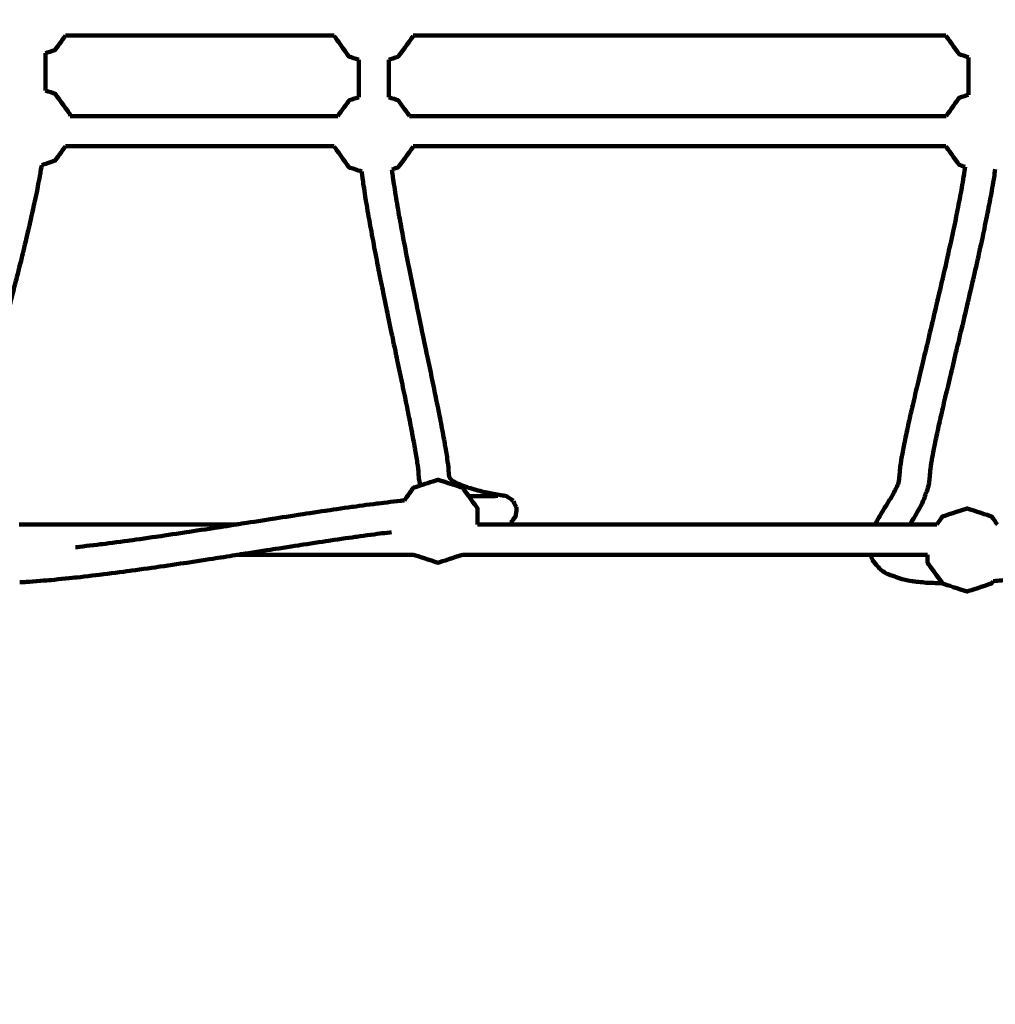
# Model space of a CAD drawing. Units: millimetres. Extents: x -6836 to 6836, y -3883 to 3887.
# Drawn here: x 988 to 1505, y -1421 to -899 of the extents above; entities that cross this region are included whole.
import ezdxf
from ezdxf.lldxf.tags import DXFTag

# ---------------------------------------------------------------- set-up
doc = ezdxf.new("R2010")
doc.units = ezdxf.units.MM
doc.header["$MEASUREMENT"] = 0
doc.layers.add('Make2D$Visible$Curves', color=7, linetype='Continuous')
tags = doc.linetypes.add('New Line1', pattern=[6, 3.9, -2.1]).pattern_tags.tags
tags[6:7] = [DXFTag(74, 4), DXFTag(75, 0), DXFTag(340, '0'), DXFTag(46, 1.0), DXFTag(50, 0.0), DXFTag(44, 0.0), DXFTag(45, 0.0)]
tags[4:5] = [DXFTag(74, 4), DXFTag(75, 0), DXFTag(340, '0'), DXFTag(46, 1.0), DXFTag(50, 0.0), DXFTag(44, 0.0), DXFTag(45, 0.0)]

msp = doc.modelspace()

# ---------------------------------------------------------------- linework, layer by layer
at = {"layer": 'Make2D$Visible$Curves', "color": 250, "linetype": 'New Line1', "lineweight": 100}
msp.add_open_spline([(-685.96, 2522.4767), (-685.96, 2522.4767), (142.7251, 2522.4767), (142.7251, 2522.4767), (142.7251, 2522.4767), (971.1522, 2522.4767), (1642.7251, 1850.9038), (1642.7251, 1022.4767), (1642.7251, 1022.4767), (1642.7251, 975.8211), (1640.4824, 929.6954), (1636.3142, 884.1267), (1636.3142, 884.1267), (1752.1745, 883.8578), (1870.5999, 883.6006), (1996.606, 883.3806), (1996.606, 883.3806), (2447.4833, 1325.138), (3064.8714, 1597.592), (3745.9592, 1597.592), (3745.9592, 1597.592), (4702.3511, 1597.592), (5533.3055, 1060.5326), (5953.6874, 271.5477), (5953.6874, 271.5477), (6491.4132, -155.1264), (6836.2741, -814.3417), (6836.2741, -1554.1033), (6836.2741, -1554.1033), (6836.2741, -2840.517), (5793.4245, -3883.3612), (4507.0042, -3883.3612), (4507.0042, -3883.3612), (3896.6965, -3883.3612), (3341.2172, -3648.6364), (2925.9063, -3264.5409), (2925.9063, -3264.5409), (2571.2395, -3141.3998), (2252.8756, -2940.625), (1991.115, -2682.5839), (1991.115, -2682.5839), (1559.9872, -2682.3809), (1213.1158, -2682.0624), (746.1466, -2681.906), (746.1466, -2681.906), (535.5571, -3164.6757), (78.3428, -3515.1708), (-466.3536, -3574.0216), (-466.3536, -3574.0216), (-1492.3342, -3684.87), (-3133.9329, -3727.7709), (-4183.1226, -3727.7709), (-4183.1226, -3727.7709), (-5011.5497, -3727.7709), (-5683.1226, -3056.198), (-5683.1226, -2227.7709), (-5683.1226, -2227.7709), (-5683.1226, -2227.7709), (-5683.1226, -1154.4988), (-5683.1226, -1154.4988), (-5683.1226, -1154.4988), (-6202.2882, -918.6248), (-6563.3149, -395.5765), (-6563.3149, 211.819), (-6563.3149, 211.819), (-6563.3149, 445.9271), (-6563.3149, 672.8678), (-6563.3149, 906.9759), (-6563.3149, 906.9759), (-6563.3149, 906.9759), (-6563.3149, 1267.4572), (-6563.3149, 1267.4572), (-6563.3149, 1267.4572), (-6735.0498, 1511.4091), (-6835.9555, 1808.8118), (-6835.9555, 2129.8214), (-6835.9555, 2129.8214), (-6835.9555, 2868.0525), (-6302.6584, 3481.7255), (-5600.3013, 3606.6032), (-5600.3013, 3606.6032), (-5079.0528, 3699.2803), (-3673.2805, 3887.3553), (-3169.9565, 3887.3553), (-3169.9565, 3887.3553), (-2832.7535, 3887.3553), (-2517.1595, 3887.3553), (-2179.9565, 3887.3553), (-2179.9565, 3887.3553), (-1397.0724, 3887.3553), (-754.2703, 3287.5926), (-685.96, 2522.4767)], degree=3, knots=[0, 0, 0, 0, 0.04166667, 0.04166667, 0.04166667, 0.04166667, 0.08333333, 0.08333333, 0.08333333, 0.08333333, 0.125, 0.125, 0.125, 0.125, 0.16666667, 0.16666667, 0.16666667, 0.16666667, 0.20833333, 0.20833333, 0.20833333, 0.20833333, 0.25, 0.25, 0.25, 0.25, 0.29166667, 0.29166667, 0.29166667, 0.29166667, 0.33333333, 0.33333333, 0.33333333, 0.33333333, 0.375, 0.375, 0.375, 0.375, 0.41666667, 0.41666667, 0.41666667, 0.41666667, 0.45833333, 0.45833333, 0.45833333, 0.45833333, 0.5, 0.5, 0.5, 0.5, 0.54166667, 0.54166667, 0.54166667, 0.54166667, 0.58333333, 0.58333333, 0.58333333, 0.58333333, 0.625, 0.625, 0.625, 0.625, 0.66666667, 0.66666667, 0.66666667, 0.66666667, 0.70833333, 0.70833333, 0.70833333, 0.70833333, 0.75, 0.75, 0.75, 0.75, 0.79166667, 0.79166667, 0.79166667, 0.79166667, 0.83333333, 0.83333333, 0.83333333, 0.83333333, 0.875, 0.875, 0.875, 0.875, 0.91666667, 0.91666667, 0.91666667, 0.91666667, 1, 1, 1, 1], dxfattribs=at)
at = {"layer": 'Make2D$Visible$Curves', "color": 250, "lineweight": 100}
for points, knots in [([(1012.3796, -907.9192), (1010.521, -910.4774), (1007.733, -914.3147), (1006.8037, -915.5938), (1006.8037, -915.5938), (1005.1586, -916.1283), (1002.6909, -916.9301), (1001.8684, -917.1974)], [0, 0, 0, 0, 0.33333333, 0.33333333, 0.33333333, 0.33333333, 1, 1, 1, 1]), ([(1154.6907, -907.9196), (1147.9078, -907.9196), (1137.7335, -907.9196), (1134.342, -907.9196), (1134.342, -907.9196), (1122.1879, -907.9196), (1103.9567, -907.9196), (1097.8796, -907.9196), (1097.8796, -907.9196), (1085.7528, -907.9195), (1067.5627, -907.9195), (1061.4993, -907.9195), (1061.4993, -907.9195), (1049.4026, -907.9195), (1031.2576, -907.9195), (1025.2093, -907.9195), (1025.2093, -907.9195), (1020.9328, -907.9195), (1014.518, -907.9195), (1012.3797, -907.9195)], [0, 0, 0, 0, 0.16666667, 0.16666667, 0.16666667, 0.16666667, 0.33333333, 0.33333333, 0.33333333, 0.33333333, 0.5, 0.5, 0.5, 0.5, 0.66666667, 0.66666667, 0.66666667, 0.66666667, 1, 1, 1, 1]), ([(1167.6552, -920.7507), (1165.9976, -920.2121), (1163.5111, -919.4042), (1162.6823, -919.1349), (1162.6823, -919.1349), (1160.0183, -915.4682), (1156.0223, -909.9682), (1154.6903, -908.1349), (1154.6903, -908.1349), (1154.6903, -908.0631), (1154.6903, -907.9555), (1154.6903, -907.9196)], [0, 0, 0, 0, 0.25, 0.25, 0.25, 0.25, 0.5, 0.5, 0.5, 0.5, 1, 1, 1, 1]), ([(1196.5369, -907.9196), (1196.5369, -907.9914), (1196.5369, -908.0991), (1196.5369, -908.1349), (1196.5369, -908.1349), (1193.8728, -911.8016), (1189.8768, -917.3016), (1188.5448, -919.1349), (1188.5448, -919.1349), (1186.8873, -919.6734), (1184.4011, -920.4813), (1183.5723, -920.7506)], [0, 0, 0, 0, 0.25, 0.25, 0.25, 0.25, 0.5, 0.5, 0.5, 0.5, 1, 1, 1, 1]), ([(1478.5391, -907.9197), (1473.0346, -907.9197), (1464.778, -907.9197), (1462.0258, -907.9197), (1462.0258, -907.9197), (1449.868, -907.9197), (1431.6314, -907.9197), (1425.5525, -907.9197), (1425.5525, -907.9197), (1413.4017, -907.9197), (1395.1756, -907.9197), (1389.1002, -907.9197), (1389.1002, -907.9197), (1376.9596, -907.9197), (1358.7488, -907.9197), (1352.6785, -907.9197), (1352.6785, -907.9197), (1340.5511, -907.9197), (1322.36, -907.9196), (1316.2963, -907.9196), (1316.2963, -907.9196), (1304.1852, -907.9196), (1286.0186, -907.9196), (1279.963, -907.9196), (1279.963, -907.9196), (1267.8713, -907.9196), (1249.7337, -907.9196), (1243.6879, -907.9196), (1243.6879, -907.9196), (1231.6187, -907.9196), (1213.5148, -907.9196), (1207.4802, -907.9196), (1207.4802, -907.9196), (1203.8325, -907.9196), (1198.3608, -907.9196), (1196.537, -907.9196)], [0, 0, 0, 0, 0.1, 0.1, 0.1, 0.1, 0.2, 0.2, 0.2, 0.2, 0.3, 0.3, 0.3, 0.3, 0.4, 0.4, 0.4, 0.4, 0.5, 0.5, 0.5, 0.5, 0.6, 0.6, 0.6, 0.6, 0.7, 0.7, 0.7, 0.7, 0.8, 0.8, 0.8, 0.8, 1, 1, 1, 1]), ([(1490.6759, -919.4352), (1489.0305, -918.9006), (1486.5624, -918.0987), (1485.7397, -917.8314), (1485.7397, -917.8314), (1483.3393, -914.5275), (1479.7388, -909.5717), (1478.5386, -907.9197)], [0, 0, 0, 0, 0.33333333, 0.33333333, 0.33333333, 0.33333333, 1, 1, 1, 1]), ([(1001.8681, -917.1975), (1001.8681, -918.8868), (1001.8681, -921.4209), (1001.8681, -922.2656), (1001.8681, -922.2656), (1001.8681, -925.4491), (1001.8681, -930.2244), (1001.8681, -931.8161), (1001.8681, -931.8161), (1001.8681, -933.552), (1001.8681, -936.1558), (1001.8681, -937.0238)], [0, 0, 0, 0, 0.25, 0.25, 0.25, 0.25, 0.5, 0.5, 0.5, 0.5, 1, 1, 1, 1]), ([(1167.6548, -940.553), (1167.6548, -939.9536), (1167.6548, -939.0546), (1167.6548, -938.7549), (1167.6548, -938.7549), (1167.6548, -936.6886), (1167.6548, -933.5891), (1167.6548, -932.5559), (1167.6548, -932.5559), (1167.6548, -931.4877), (1167.6548, -929.8854), (1167.6548, -929.3513), (1167.6548, -929.3513), (1167.6548, -928.2601), (1167.6548, -926.6234), (1167.6548, -926.0778), (1167.6548, -926.0778), (1167.6548, -924.9641), (1167.6548, -923.2934), (1167.6548, -922.7365), (1167.6548, -922.7365), (1167.6548, -922.0745), (1167.6548, -921.0816), (1167.6548, -920.7506)], [0, 0, 0, 0, 0.14285714, 0.14285714, 0.14285714, 0.14285714, 0.28571429, 0.28571429, 0.28571429, 0.28571429, 0.42857143, 0.42857143, 0.42857143, 0.42857143, 0.57142857, 0.57142857, 0.57142857, 0.57142857, 0.71428571, 0.71428571, 0.71428571, 0.71428571, 1, 1, 1, 1]), ([(1183.5724, -940.5529), (1183.5724, -939.609), (1183.5724, -938.1931), (1183.5724, -937.7212), (1183.5724, -937.7212), (1183.5723, -936.7152), (1183.5723, -935.2062), (1183.5723, -934.7032), (1183.5723, -934.7032), (1183.5723, -933.676), (1183.5724, -932.1352), (1183.5724, -931.6216), (1183.5724, -931.6216), (1183.5723, -930.5739), (1183.5723, -929.0023), (1183.5723, -928.4784), (1183.5723, -928.4784), (1183.5723, -927.4107), (1183.5724, -925.8093), (1183.5724, -925.2755), (1183.5724, -925.2755), (1183.5723, -924.1886), (1183.5723, -922.5583), (1183.5723, -922.0148), (1183.5723, -922.0148), (1183.5723, -921.5934), (1183.5723, -920.9612), (1183.5723, -920.7505)], [0, 0, 0, 0, 0.125, 0.125, 0.125, 0.125, 0.25, 0.25, 0.25, 0.25, 0.375, 0.375, 0.375, 0.375, 0.5, 0.5, 0.5, 0.5, 0.625, 0.625, 0.625, 0.625, 0.75, 0.75, 0.75, 0.75, 1, 1, 1, 1]), ([(1490.6759, -919.4352), (1490.6759, -921.0348), (1490.6759, -923.4343), (1490.6759, -924.2341), (1490.6759, -924.2341), (1490.6759, -926.3639), (1490.6759, -929.5586), (1490.6759, -930.6235), (1490.6759, -930.6235), (1490.6759, -933.5026), (1490.6759, -937.8212), (1490.6759, -939.2608)], [0, 0, 0, 0, 0.25, 0.25, 0.25, 0.25, 0.5, 0.5, 0.5, 0.5, 1, 1, 1, 1]), ([(1001.8685, -937.0239), (1003.5136, -937.5584), (1005.9812, -938.3602), (1006.8038, -938.6275), (1006.8038, -938.6275), (1009.4678, -942.2942), (1013.4637, -947.7942), (1014.7957, -949.6275), (1014.7957, -949.6275), (1014.7957, -949.935), (1014.7957, -950.3962), (1014.7957, -950.5499)], [0, 0, 0, 0, 0.25, 0.25, 0.25, 0.25, 0.5, 0.5, 0.5, 0.5, 1, 1, 1, 1]), ([(1156.5928, -950.55), (1158.6226, -947.7562), (1161.6673, -943.5655), (1162.6823, -942.1686), (1162.6823, -942.1686), (1164.3399, -941.63), (1166.8263, -940.8222), (1167.6552, -940.5529)], [0, 0, 0, 0, 0.33333333, 0.33333333, 0.33333333, 0.33333333, 1, 1, 1, 1]), ([(1183.5725, -940.5531), (1185.2299, -941.0916), (1187.7161, -941.8994), (1188.5448, -942.1687), (1188.5448, -942.1687), (1190.5746, -944.9625), (1193.6194, -949.1532), (1194.6343, -950.55)], [0, 0, 0, 0, 0.33333333, 0.33333333, 0.33333333, 0.33333333, 1, 1, 1, 1]), ([(1478.7031, -950.5502), (1481.0487, -947.3218), (1484.567, -942.4793), (1485.7397, -940.8651), (1485.7397, -940.8651), (1487.3852, -940.3305), (1489.8534, -939.5285), (1490.6761, -939.2612)], [0, 0, 0, 0, 0.33333333, 0.33333333, 0.33333333, 0.33333333, 1, 1, 1, 1]), ([(1014.796, -950.5499), (1018.2671, -950.5499), (1023.4738, -950.5499), (1025.2094, -950.5499), (1025.2094, -950.5499), (1037.306, -950.5499), (1055.451, -950.55), (1061.4993, -950.55), (1061.4993, -950.55), (1073.6261, -950.55), (1091.8162, -950.55), (1097.8796, -950.55), (1097.8796, -950.55), (1110.0338, -950.55), (1128.2651, -950.55), (1134.3422, -950.55), (1134.3422, -950.55), (1141.7591, -950.55), (1152.8846, -950.55), (1156.593, -950.55)], [0, 0, 0, 0, 0.16666667, 0.16666667, 0.16666667, 0.16666667, 0.33333333, 0.33333333, 0.33333333, 0.33333333, 0.5, 0.5, 0.5, 0.5, 0.66666667, 0.66666667, 0.66666667, 0.66666667, 1, 1, 1, 1]), ([(1194.6344, -950.55), (1198.9164, -950.55), (1205.3394, -950.55), (1207.4803, -950.55), (1207.4803, -950.55), (1219.5496, -950.5501), (1237.6534, -950.5501), (1243.688, -950.5501), (1243.688, -950.5501), (1255.7797, -950.5501), (1273.9172, -950.5501), (1279.963, -950.5501), (1279.963, -950.5501), (1292.0741, -950.5501), (1310.2407, -950.5501), (1316.2963, -950.5501), (1316.2963, -950.5501), (1328.4237, -950.5501), (1346.6148, -950.5502), (1352.6785, -950.5502), (1352.6785, -950.5502), (1364.8191, -950.5502), (1383.0299, -950.5502), (1389.1002, -950.5502), (1389.1002, -950.5502), (1401.251, -950.5502), (1419.4771, -950.5502), (1425.5525, -950.5502), (1425.5525, -950.5502), (1437.7102, -950.5502), (1455.9469, -950.5502), (1462.0258, -950.5502), (1462.0258, -950.5502), (1467.5849, -950.5502), (1475.9236, -950.5502), (1478.7032, -950.5502)], [0, 0, 0, 0, 0.1, 0.1, 0.1, 0.1, 0.2, 0.2, 0.2, 0.2, 0.3, 0.3, 0.3, 0.3, 0.4, 0.4, 0.4, 0.4, 0.5, 0.5, 0.5, 0.5, 0.6, 0.6, 0.6, 0.6, 0.7, 0.7, 0.7, 0.7, 0.8, 0.8, 0.8, 0.8, 1, 1, 1, 1]), ([(1012.3795, -966.5498), (1010.5209, -969.108), (1007.733, -972.9452), (1006.8037, -974.2242), (1006.8037, -974.2242), (1004.4634, -974.9846), (1000.953, -976.1252), (999.7829, -976.5054)], [0, 0, 0, 0, 0.33333333, 0.33333333, 0.33333333, 0.33333333, 1, 1, 1, 1]), ([(1154.6905, -966.55), (1147.9077, -966.55), (1137.7336, -966.55), (1134.3422, -966.55), (1134.3422, -966.55), (1122.188, -966.55), (1103.9567, -966.55), (1097.8796, -966.55), (1097.8796, -966.55), (1085.7528, -966.55), (1067.5627, -966.55), (1061.4993, -966.55), (1061.4993, -966.55), (1049.4026, -966.55), (1031.2577, -966.5499), (1025.2094, -966.5499), (1025.2094, -966.5499), (1020.9328, -966.5499), (1014.5179, -966.5499), (1012.3796, -966.5499)], [0, 0, 0, 0, 0.16666667, 0.16666667, 0.16666667, 0.16666667, 0.33333333, 0.33333333, 0.33333333, 0.33333333, 0.5, 0.5, 0.5, 0.5, 0.66666667, 0.66666667, 0.66666667, 0.66666667, 1, 1, 1, 1]), ([(1169.2339, -979.8942), (1167.05, -979.1846), (1163.7742, -978.1202), (1162.6823, -977.7654), (1162.6823, -977.7654), (1160.0183, -974.0987), (1156.0223, -968.5987), (1154.6903, -966.7654), (1154.6903, -966.7654), (1154.6903, -966.6936), (1154.6903, -966.5859), (1154.6903, -966.55)], [0, 0, 0, 0, 0.25, 0.25, 0.25, 0.25, 0.5, 0.5, 0.5, 0.5, 1, 1, 1, 1]), ([(1196.5369, -966.55), (1196.5369, -966.6218), (1196.5369, -966.7295), (1196.5369, -966.7654), (1196.5369, -966.7654), (1193.8728, -970.432), (1189.8768, -975.932), (1188.5448, -977.7654), (1188.5448, -977.7654), (1187.4396, -978.1245), (1185.7818, -978.6631), (1185.2292, -978.8427)], [0, 0, 0, 0, 0.25, 0.25, 0.25, 0.25, 0.5, 0.5, 0.5, 0.5, 1, 1, 1, 1]), ([(1478.5389, -966.5502), (1473.0345, -966.5502), (1464.7779, -966.5502), (1462.0258, -966.5502), (1462.0258, -966.5502), (1449.868, -966.5502), (1431.6314, -966.5502), (1425.5525, -966.5502), (1425.5525, -966.5502), (1413.4017, -966.5502), (1395.1756, -966.5502), (1389.1002, -966.5502), (1389.1002, -966.5502), (1376.9596, -966.5502), (1358.7488, -966.5502), (1352.6785, -966.5502), (1352.6785, -966.5502), (1340.5511, -966.5502), (1322.36, -966.5501), (1316.2963, -966.5501), (1316.2963, -966.5501), (1304.1852, -966.5501), (1286.0186, -966.5501), (1279.963, -966.5501), (1279.963, -966.5501), (1267.8713, -966.5501), (1249.7338, -966.5501), (1243.688, -966.5501), (1243.688, -966.5501), (1231.6188, -966.5501), (1213.515, -966.5501), (1207.4803, -966.55), (1207.4803, -966.55), (1203.8327, -966.55), (1198.3612, -966.55), (1196.5373, -966.55)], [0, 0, 0, 0, 0.1, 0.1, 0.1, 0.1, 0.2, 0.2, 0.2, 0.2, 0.3, 0.3, 0.3, 0.3, 0.4, 0.4, 0.4, 0.4, 0.5, 0.5, 0.5, 0.5, 0.6, 0.6, 0.6, 0.6, 0.7, 0.7, 0.7, 0.7, 0.8, 0.8, 0.8, 0.8, 1, 1, 1, 1]), ([(1488.8459, -977.4711), (1487.8105, -977.1347), (1486.2574, -976.6301), (1485.7397, -976.4619), (1485.7397, -976.4619), (1483.3393, -973.158), (1479.7388, -968.2022), (1478.5386, -966.5502)], [0, 0, 0, 0, 0.33333333, 0.33333333, 0.33333333, 0.33333333, 1, 1, 1, 1]), ([(999.7829, -976.5054), (999.5505, -977.9416), (999.2019, -980.0958), (999.0858, -980.8139), (999.0858, -980.8139), (998.4354, -984.1999), (997.4599, -989.2789), (997.1348, -990.9719), (997.1348, -990.9719), (996.354, -994.623), (995.1829, -1000.0997), (994.7925, -1001.9252), (994.7925, -1001.9252), (993.905, -1005.7856), (992.5739, -1011.5761), (992.1301, -1013.5062), (992.1301, -1013.5062), (991.1598, -1017.5189), (989.7042, -1023.5378), (989.2191, -1025.5441), (989.2191, -1025.5441), (988.1895, -1029.6515), (986.6451, -1035.8125), (986.1302, -1037.8662), (986.1302, -1037.8662), (985.0653, -1042.0105), (983.468, -1048.2269), (982.9355, -1050.2991), (982.9355, -1050.2991), (981.8591, -1054.4226), (980.2445, -1060.608), (979.7063, -1062.6698), (979.7063, -1062.6698), (978.6422, -1066.7146), (977.046, -1072.7817), (976.5139, -1074.8041), (976.5139, -1074.8041), (975.4861, -1078.7116), (973.9443, -1084.5729), (973.4304, -1086.5266), (973.4304, -1086.5266), (972.4627, -1090.2385), (971.0112, -1095.8064), (970.5273, -1097.6624), (970.5273, -1097.6624), (969.6438, -1101.1203), (968.3186, -1106.3072), (967.8768, -1108.0361), (967.8768, -1108.0361), (967.1014, -1111.1812), (965.9382, -1115.8988), (965.5505, -1117.4713), (965.5505, -1117.4713), (964.9072, -1120.2441), (963.9423, -1124.4032), (963.6206, -1125.7896), (963.6206, -1125.7896), (963.1337, -1128.1291), (962.4033, -1131.6384), (962.1599, -1132.8082), (962.1599, -1132.8082), (961.8531, -1134.6514), (961.3929, -1137.4162), (961.2396, -1138.3378), (961.2396, -1138.3378), (961.1312, -1139.6599), (960.9686, -1141.643), (960.9144, -1142.3041), (960.9144, -1142.3041), (960.7792, -1143.3899), (960.5765, -1145.0185), (960.509, -1145.5614)], [0, 0, 0, 0, 0.05263158, 0.05263158, 0.05263158, 0.05263158, 0.10526316, 0.10526316, 0.10526316, 0.10526316, 0.15789474, 0.15789474, 0.15789474, 0.15789474, 0.21052632, 0.21052632, 0.21052632, 0.21052632, 0.26315789, 0.26315789, 0.26315789, 0.26315789, 0.31578947, 0.31578947, 0.31578947, 0.31578947, 0.36842105, 0.36842105, 0.36842105, 0.36842105, 0.42105263, 0.42105263, 0.42105263, 0.42105263, 0.47368421, 0.47368421, 0.47368421, 0.47368421, 0.52631579, 0.52631579, 0.52631579, 0.52631579, 0.57894737, 0.57894737, 0.57894737, 0.57894737, 0.63157895, 0.63157895, 0.63157895, 0.63157895, 0.68421053, 0.68421053, 0.68421053, 0.68421053, 0.73684211, 0.73684211, 0.73684211, 0.73684211, 0.78947368, 0.78947368, 0.78947368, 0.78947368, 0.84210526, 0.84210526, 0.84210526, 0.84210526, 0.89473684, 0.89473684, 0.89473684, 0.89473684, 1, 1, 1, 1]), ([(1200.2821, -1146.2429), (1200.2293, -1146.1199), (1200.1502, -1145.9355), (1200.1238, -1145.874), (1200.1238, -1145.874), (1199.9323, -1144.8491), (1199.6451, -1143.3117), (1199.5493, -1142.7992), (1199.5493, -1142.7992), (1199.4634, -1141.4646), (1199.3345, -1139.4628), (1199.2915, -1138.7955), (1199.2915, -1138.7955), (1199.0515, -1136.9695), (1198.6914, -1134.2304), (1198.5714, -1133.3174), (1198.5714, -1133.3174), (1198.1914, -1131.0144), (1197.6215, -1127.56), (1197.4315, -1126.4086), (1197.4315, -1126.4086), (1196.9301, -1123.6879), (1196.1781, -1119.6068), (1195.9274, -1118.2465), (1195.9274, -1118.2465), (1195.3232, -1115.1658), (1194.417, -1110.5448), (1194.1149, -1109.0045), (1194.1149, -1109.0045), (1193.4267, -1105.621), (1192.3945, -1100.5458), (1192.0504, -1098.854), (1192.0504, -1098.854), (1191.2968, -1095.2242), (1190.1665, -1089.7794), (1189.7897, -1087.9645), (1189.7897, -1087.9645), (1188.9893, -1084.1447), (1187.7887, -1078.415), (1187.3885, -1076.5051), (1187.3885, -1076.5051), (1186.5601, -1072.5516), (1185.3173, -1066.6213), (1184.9031, -1064.6445), (1184.9031, -1064.6445), (1184.065, -1060.6133), (1182.8079, -1054.5665), (1182.3889, -1052.5509), (1182.3889, -1052.5509), (1181.5598, -1048.498), (1180.3162, -1042.4186), (1179.9016, -1040.3921), (1179.9016, -1040.3921), (1179.1001, -1036.3734), (1177.8978, -1030.3453), (1177.4971, -1028.3359), (1177.4971, -1028.3359), (1176.7416, -1024.407), (1175.6084, -1018.5137), (1175.2307, -1016.5493), (1175.2307, -1016.5493), (1174.54, -1012.7657), (1173.5038, -1007.0904), (1173.1584, -1005.1987), (1173.1584, -1005.1987), (1172.5508, -1001.6155), (1171.6393, -996.2406), (1171.3354, -994.449), (1171.3354, -994.449), (1170.8293, -991.1201), (1170.0701, -986.1268), (1169.817, -984.4623), (1169.817, -984.4623), (1169.6225, -982.9396), (1169.3307, -980.6554), (1169.2335, -979.894)], [0, 0, 0, 0, 0.05, 0.05, 0.05, 0.05, 0.1, 0.1, 0.1, 0.1, 0.15, 0.15, 0.15, 0.15, 0.2, 0.2, 0.2, 0.2, 0.25, 0.25, 0.25, 0.25, 0.3, 0.3, 0.3, 0.3, 0.35, 0.35, 0.35, 0.35, 0.4, 0.4, 0.4, 0.4, 0.45, 0.45, 0.45, 0.45, 0.5, 0.5, 0.5, 0.5, 0.55, 0.55, 0.55, 0.55, 0.6, 0.6, 0.6, 0.6, 0.65, 0.65, 0.65, 0.65, 0.7, 0.7, 0.7, 0.7, 0.75, 0.75, 0.75, 0.75, 0.8, 0.8, 0.8, 0.8, 0.85, 0.85, 0.85, 0.85, 0.9, 0.9, 0.9, 0.9, 1, 1, 1, 1]), ([(1215.663, -1142.0253), (1215.5791, -1141.577), (1215.4534, -1140.9047), (1215.4115, -1140.6805), (1215.4115, -1140.6805), (1215.3271, -1139.3655), (1215.2004, -1137.393), (1215.1582, -1136.7355), (1215.1582, -1136.7355), (1214.9119, -1134.8622), (1214.5426, -1132.0523), (1214.4194, -1131.1157), (1214.4194, -1131.1157), (1214.0344, -1128.7818), (1213.4568, -1125.281), (1213.2643, -1124.114), (1213.2643, -1124.114), (1212.759, -1121.3725), (1212.0012, -1117.2602), (1211.7485, -1115.8894), (1211.7485, -1115.8894), (1211.1416, -1112.7946), (1210.2312, -1108.1523), (1209.9277, -1106.6049), (1209.9277, -1106.6049), (1209.2376, -1103.2117), (1208.2025, -1098.122), (1207.8574, -1096.4254), (1207.8574, -1096.4254), (1207.1026, -1092.7895), (1205.9703, -1087.3357), (1205.5929, -1085.5177), (1205.5929, -1085.5177), (1204.7919, -1081.695), (1203.5904, -1075.9609), (1203.1899, -1074.0496), (1203.1899, -1074.0496), (1202.3614, -1070.0957), (1201.1185, -1064.165), (1200.7042, -1062.1881), (1200.7042, -1062.1881), (1199.8667, -1058.1593), (1198.6104, -1052.1162), (1198.1917, -1050.1018), (1198.1917, -1050.1018), (1197.3636, -1046.0543), (1196.1216, -1039.9831), (1195.7076, -1037.9594), (1195.7076, -1037.9594), (1194.9078, -1033.9492), (1193.7081, -1027.9341), (1193.3082, -1025.929), (1193.3082, -1025.929), (1192.5553, -1022.0128), (1191.4258, -1016.1386), (1191.0493, -1014.1805), (1191.0493, -1014.1805), (1190.3618, -1010.4149), (1189.3306, -1004.7664), (1188.9868, -1002.8836), (1188.9868, -1002.8836), (1188.3834, -999.3257), (1187.4783, -993.9888), (1187.1766, -992.2098), (1187.1766, -992.2098), (1186.6761, -988.9178), (1185.9253, -983.9798), (1185.675, -982.3337), (1185.675, -982.3337), (1185.5264, -981.1701), (1185.3034, -979.4246), (1185.2291, -978.8427)], [0, 0, 0, 0, 0.05263158, 0.05263158, 0.05263158, 0.05263158, 0.10526316, 0.10526316, 0.10526316, 0.10526316, 0.15789474, 0.15789474, 0.15789474, 0.15789474, 0.21052632, 0.21052632, 0.21052632, 0.21052632, 0.26315789, 0.26315789, 0.26315789, 0.26315789, 0.31578947, 0.31578947, 0.31578947, 0.31578947, 0.36842105, 0.36842105, 0.36842105, 0.36842105, 0.42105263, 0.42105263, 0.42105263, 0.42105263, 0.47368421, 0.47368421, 0.47368421, 0.47368421, 0.52631579, 0.52631579, 0.52631579, 0.52631579, 0.57894737, 0.57894737, 0.57894737, 0.57894737, 0.63157895, 0.63157895, 0.63157895, 0.63157895, 0.68421053, 0.68421053, 0.68421053, 0.68421053, 0.73684211, 0.73684211, 0.73684211, 0.73684211, 0.78947368, 0.78947368, 0.78947368, 0.78947368, 0.84210526, 0.84210526, 0.84210526, 0.84210526, 0.89473684, 0.89473684, 0.89473684, 0.89473684, 1, 1, 1, 1]), ([(1488.8459, -977.4711), (1488.6512, -978.8031), (1488.3593, -980.8011), (1488.262, -981.4671), (1488.262, -981.4671), (1487.6868, -984.7772), (1486.8241, -989.7424), (1486.5365, -991.3975), (1486.5365, -991.3975), (1485.8429, -994.9786), (1484.8026, -1000.3502), (1484.4558, -1002.1407), (1484.4558, -1002.1407), (1483.6653, -1005.9338), (1482.4796, -1011.6233), (1482.0844, -1013.5198), (1482.0844, -1013.5198), (1481.2185, -1017.4667), (1479.9197, -1023.387), (1479.4868, -1025.3605), (1479.4868, -1025.3605), (1478.567, -1029.4037), (1477.1872, -1035.4686), (1476.7273, -1037.4902), (1476.7273, -1037.4902), (1475.7749, -1041.5725), (1474.3464, -1047.6959), (1473.8702, -1049.7371), (1473.8702, -1049.7371), (1472.9068, -1053.8014), (1471.4616, -1059.8979), (1470.9799, -1061.9301), (1470.9799, -1061.9301), (1470.0267, -1065.9195), (1468.5968, -1071.9036), (1468.1202, -1073.8983), (1468.1202, -1073.8983), (1467.1986, -1077.7561), (1465.8163, -1083.5427), (1465.3555, -1085.4716), (1465.3555, -1085.4716), (1464.4868, -1089.141), (1463.1838, -1094.6451), (1462.7495, -1096.4799), (1462.7495, -1096.4799), (1461.9551, -1099.9045), (1460.7635, -1105.0414), (1460.3663, -1106.7537), (1460.3663, -1106.7537), (1459.6676, -1109.8772), (1458.6194, -1114.5625), (1458.27, -1116.1243), (1458.27, -1116.1243), (1457.6882, -1118.8907), (1456.8153, -1123.0403), (1456.5244, -1124.4235), (1456.5244, -1124.4235), (1456.0809, -1126.7771), (1455.4155, -1130.3075), (1455.1937, -1131.4843), (1455.1937, -1131.4843), (1454.9102, -1133.37), (1454.4849, -1136.1986), (1454.3431, -1137.1415), (1454.3431, -1137.1415), (1454.2446, -1138.478), (1454.0968, -1140.4827), (1454.0475, -1141.151), (1454.0475, -1141.151), (1453.932, -1142.1997), (1453.7587, -1143.7728), (1453.7009, -1144.2971)], [0, 0, 0, 0, 0.05263158, 0.05263158, 0.05263158, 0.05263158, 0.10526316, 0.10526316, 0.10526316, 0.10526316, 0.15789474, 0.15789474, 0.15789474, 0.15789474, 0.21052632, 0.21052632, 0.21052632, 0.21052632, 0.26315789, 0.26315789, 0.26315789, 0.26315789, 0.31578947, 0.31578947, 0.31578947, 0.31578947, 0.36842105, 0.36842105, 0.36842105, 0.36842105, 0.42105263, 0.42105263, 0.42105263, 0.42105263, 0.47368421, 0.47368421, 0.47368421, 0.47368421, 0.52631579, 0.52631579, 0.52631579, 0.52631579, 0.57894737, 0.57894737, 0.57894737, 0.57894737, 0.63157895, 0.63157895, 0.63157895, 0.63157895, 0.68421053, 0.68421053, 0.68421053, 0.68421053, 0.73684211, 0.73684211, 0.73684211, 0.73684211, 0.78947368, 0.78947368, 0.78947368, 0.78947368, 0.84210526, 0.84210526, 0.84210526, 0.84210526, 0.89473684, 0.89473684, 0.89473684, 0.89473684, 1, 1, 1, 1]), ([(1504.7925, -978.6745), (1504.5869, -980.0817), (1504.2784, -982.1927), (1504.1755, -982.8963), (1504.1755, -982.8963), (1503.5931, -986.2483), (1502.7194, -991.2764), (1502.4282, -992.9524), (1502.4282, -992.9524), (1501.7291, -996.562), (1500.6805, -1001.9763), (1500.3309, -1003.7811), (1500.3309, -1003.7811), (1499.5364, -1007.5936), (1498.3446, -1013.3124), (1497.9474, -1015.2187), (1497.9474, -1015.2187), (1497.0787, -1019.1785), (1495.7756, -1025.1183), (1495.3412, -1027.0983), (1495.3412, -1027.0983), (1494.4196, -1031.1494), (1493.0372, -1037.226), (1492.5764, -1039.2516), (1492.5764, -1039.2516), (1491.6232, -1043.3375), (1490.1934, -1049.4664), (1489.7168, -1051.5094), (1489.7168, -1051.5094), (1488.7533, -1055.5736), (1487.3081, -1061.6699), (1486.8264, -1063.702), (1486.8264, -1063.702), (1485.8741, -1067.6877), (1484.4456, -1073.6662), (1483.9695, -1075.6591), (1483.9695, -1075.6591), (1483.0496, -1079.5094), (1481.6699, -1085.2849), (1481.21, -1087.2101), (1481.21, -1087.2101), (1480.344, -1090.868), (1479.0451, -1096.355), (1478.6122, -1098.184), (1478.6122, -1098.184), (1477.8216, -1101.5924), (1476.6357, -1106.7051), (1476.2404, -1108.4093), (1476.2404, -1108.4093), (1475.5465, -1111.5108), (1474.5056, -1116.1631), (1474.1587, -1117.7139), (1474.1587, -1117.7139), (1473.583, -1120.4509), (1472.7195, -1124.5565), (1472.4316, -1125.925), (1472.4316, -1125.925), (1471.9954, -1128.2395), (1471.3411, -1131.7112), (1471.123, -1132.8684), (1471.123, -1132.8684), (1470.8474, -1134.7019), (1470.4339, -1137.452), (1470.296, -1138.3688), (1470.296, -1138.3688), (1470.1987, -1139.6888), (1470.0527, -1141.6689), (1470.004, -1142.329), (1470.004, -1142.329), (1469.8851, -1143.4087), (1469.7068, -1145.0284), (1469.6473, -1145.5682)], [0, 0, 0, 0, 0.05263158, 0.05263158, 0.05263158, 0.05263158, 0.10526316, 0.10526316, 0.10526316, 0.10526316, 0.15789474, 0.15789474, 0.15789474, 0.15789474, 0.21052632, 0.21052632, 0.21052632, 0.21052632, 0.26315789, 0.26315789, 0.26315789, 0.26315789, 0.31578947, 0.31578947, 0.31578947, 0.31578947, 0.36842105, 0.36842105, 0.36842105, 0.36842105, 0.42105263, 0.42105263, 0.42105263, 0.42105263, 0.47368421, 0.47368421, 0.47368421, 0.47368421, 0.52631579, 0.52631579, 0.52631579, 0.52631579, 0.57894737, 0.57894737, 0.57894737, 0.57894737, 0.63157895, 0.63157895, 0.63157895, 0.63157895, 0.68421053, 0.68421053, 0.68421053, 0.68421053, 0.73684211, 0.73684211, 0.73684211, 0.73684211, 0.78947368, 0.78947368, 0.78947368, 0.78947368, 0.84210526, 0.84210526, 0.84210526, 0.84210526, 0.89473684, 0.89473684, 0.89473684, 0.89473684, 1, 1, 1, 1]), ([(1217.3792, -1143.8056), (1216.8627, -1143.3061), (1216.0879, -1142.5568), (1215.8296, -1142.307), (1215.8296, -1142.307), (1215.774, -1142.2131), (1215.6907, -1142.0722), (1215.663, -1142.0253)], [0, 0, 0, 0, 0.33333333, 0.33333333, 0.33333333, 0.33333333, 1, 1, 1, 1]), ([(1191.8371, -1154.1395), (1193.4705, -1151.8912), (1195.9207, -1148.5188), (1196.7374, -1147.3947), (1196.7374, -1147.3947), (1197.9191, -1147.0107), (1199.6917, -1146.4348), (1200.2825, -1146.2428)], [0, 0, 0, 0, 0.33333333, 0.33333333, 0.33333333, 0.33333333, 1, 1, 1, 1]), ([(1200.2825, -1146.2428), (1203.4113, -1145.2262), (1208.1043, -1143.7013), (1209.6687, -1143.193), (1209.6687, -1143.193), (1213.9791, -1144.5935), (1220.4448, -1146.6944), (1222.6, -1147.3947), (1222.6, -1147.3947), (1225.264, -1151.0613), (1229.2599, -1156.5613), (1230.5919, -1158.3947), (1230.5919, -1158.3947), (1230.5919, -1161.2365), (1230.5919, -1165.4991), (1230.5919, -1166.92)], [0, 0, 0, 0, 0.2, 0.2, 0.2, 0.2, 0.4, 0.4, 0.4, 0.4, 0.6, 0.6, 0.6, 0.6, 1, 1, 1, 1]), ([(1232.9207, -1149.434), (1231.6193, -1149.1029), (1229.6674, -1148.6062), (1229.0167, -1148.4407), (1229.0167, -1148.4407), (1227.7067, -1148.0387), (1225.7416, -1147.4358), (1225.0865, -1147.2349), (1225.0865, -1147.2349), (1223.8249, -1146.7552), (1221.9324, -1146.0357), (1221.3015, -1145.7959), (1221.3015, -1145.7959), (1220.1455, -1145.2321), (1218.4115, -1144.3865), (1217.8335, -1144.1046)], [0, 0, 0, 0, 0.2, 0.2, 0.2, 0.2, 0.4, 0.4, 0.4, 0.4, 0.6, 0.6, 0.6, 0.6, 1, 1, 1, 1]), ([(1452.6672, -1147.0615), (1452.0684, -1148.1921), (1451.1702, -1149.888), (1450.8708, -1150.4532), (1450.8708, -1150.4532), (1450.1967, -1151.5901), (1449.1854, -1153.2955), (1448.8483, -1153.8639), (1448.8483, -1153.8639), (1448.1427, -1154.9957), (1447.0845, -1156.6935), (1446.7317, -1157.2594), (1446.7317, -1157.2594), (1446.0389, -1158.3753), (1444.9997, -1160.0492), (1444.6533, -1160.6072), (1444.6533, -1160.6072), (1444.0171, -1161.6968), (1443.0628, -1163.3312), (1442.7448, -1163.876)], [0, 0, 0, 0, 0.16666667, 0.16666667, 0.16666667, 0.16666667, 0.33333333, 0.33333333, 0.33333333, 0.33333333, 0.5, 0.5, 0.5, 0.5, 0.66666667, 0.66666667, 0.66666667, 0.66666667, 1, 1, 1, 1]), ([(1469.6473, -1145.5682), (1469.3206, -1146.6812), (1468.8306, -1148.3505), (1468.6672, -1148.907), (1468.6672, -1148.907), (1468.4199, -1149.4806), (1468.0489, -1150.3411), (1467.9252, -1150.6279)], [0, 0, 0, 0, 0.33333333, 0.33333333, 0.33333333, 0.33333333, 1, 1, 1, 1]), ([(1238.5958, -1151.8813), (1237.2671, -1151.8975), (1235.274, -1151.9217), (1234.6096, -1151.9298), (1234.6096, -1151.9298), (1232.7174, -1151.9472), (1229.8792, -1151.9733), (1228.9331, -1151.9821), (1228.9331, -1151.9821), (1227.9405, -1151.9922), (1226.4516, -1152.0073), (1225.9552, -1152.0124)], [0, 0, 0, 0, 0.25, 0.25, 0.25, 0.25, 0.5, 0.5, 0.5, 0.5, 1, 1, 1, 1]), ([(1249.4233, -1154.3829), (1248.3041, -1153.5754), (1246.6253, -1152.3641), (1246.0657, -1151.9603), (1246.0657, -1151.9603), (1245.6626, -1151.8763), (1245.0579, -1151.7504), (1244.8563, -1151.7084), (1244.8563, -1151.7084), (1244.1595, -1151.5894), (1243.1144, -1151.411), (1242.766, -1151.3516), (1242.766, -1151.3516), (1241.8327, -1151.1903), (1240.4327, -1150.9485), (1239.9661, -1150.8679), (1239.9661, -1150.8679), (1238.8532, -1150.6573), (1237.1839, -1150.3413), (1236.6274, -1150.236), (1236.6274, -1150.236), (1235.3918, -1149.9686), (1233.5385, -1149.5676), (1232.9207, -1149.434), (1232.9207, -1149.434), (1232.9205, -1149.4339), (1232.9203, -1149.4339), (1232.9203, -1149.4339)], [0, 0, 0, 0, 0.125, 0.125, 0.125, 0.125, 0.25, 0.25, 0.25, 0.25, 0.375, 0.375, 0.375, 0.375, 0.5, 0.5, 0.5, 0.5, 0.625, 0.625, 0.625, 0.625, 0.75, 0.75, 0.75, 0.75, 1, 1, 1, 1]), ([(1241.4236, -1151.7766), (1241.2956, -1151.7894), (1241.1036, -1151.8085), (1241.0396, -1151.8149), (1241.0396, -1151.8149), (1240.225, -1151.8371), (1239.0031, -1151.8703), (1238.5958, -1151.8813)], [0, 0, 0, 0, 0.33333333, 0.33333333, 0.33333333, 0.33333333, 1, 1, 1, 1]), ([(1465.8427, -1156.1283), (1466.3312, -1154.9953), (1467.0641, -1153.2958), (1467.3083, -1152.7292), (1467.3083, -1152.7292), (1467.514, -1152.0288), (1467.8224, -1150.9781), (1467.9252, -1150.6279)], [0, 0, 0, 0, 0.33333333, 0.33333333, 0.33333333, 0.33333333, 1, 1, 1, 1]), ([(1191.8368, -1154.1399), (1191.1375, -1154.2103), (1190.0886, -1154.316), (1189.739, -1154.3512), (1189.739, -1154.3512), (1185.5697, -1154.8525), (1179.3158, -1155.6045), (1177.2312, -1155.8551), (1177.2312, -1155.8551), (1172.8087, -1156.4494), (1166.1749, -1157.3409), (1163.9636, -1157.6381), (1163.9636, -1157.6381), (1159.3289, -1158.3076), (1152.3769, -1159.3118), (1150.0596, -1159.6466), (1150.0596, -1159.6466), (1145.2542, -1160.3735), (1138.0462, -1161.4638), (1135.6436, -1161.8273), (1135.6436, -1161.8273), (1130.709, -1162.5937), (1123.3071, -1163.7433), (1120.8398, -1164.1265), (1120.8398, -1164.1265), (1115.8177, -1164.9147), (1108.2845, -1166.097), (1105.7734, -1166.4911), (1105.7734, -1166.4911), (1104.8589, -1166.6341), (1103.4871, -1166.8485), (1103.0299, -1166.92)], [0, 0, 0, 0, 0.11111111, 0.11111111, 0.11111111, 0.11111111, 0.22222222, 0.22222222, 0.22222222, 0.22222222, 0.33333333, 0.33333333, 0.33333333, 0.33333333, 0.44444444, 0.44444444, 0.44444444, 0.44444444, 0.55555556, 0.55555556, 0.55555556, 0.55555556, 0.66666667, 0.66666667, 0.66666667, 0.66666667, 0.77777778, 0.77777778, 0.77777778, 0.77777778, 1, 1, 1, 1]), ([(1249.5801, -1154.5526), (1250.1457, -1155.8119), (1250.9941, -1157.7008), (1251.2769, -1158.3304), (1251.2769, -1158.3304), (1251.137, -1159.7037), (1250.9272, -1161.7635), (1250.8573, -1162.4501), (1250.8573, -1162.4501), (1250.0494, -1163.5693), (1248.8376, -1165.2482), (1248.4337, -1165.8079), (1248.4337, -1165.8079), (1248.2049, -1165.8307), (1247.8618, -1165.865), (1247.7474, -1165.8764)], [0, 0, 0, 0, 0.2, 0.2, 0.2, 0.2, 0.4, 0.4, 0.4, 0.4, 0.6, 0.6, 0.6, 0.6, 1, 1, 1, 1]), ([(1465.8427, -1156.1283), (1465.2381, -1157.2698), (1464.3312, -1158.9821), (1464.0289, -1159.5529), (1464.0289, -1159.5529), (1463.3517, -1160.6949), (1462.3358, -1162.4079), (1461.9972, -1162.9789), (1461.9972, -1162.9789), (1461.2907, -1164.1122), (1460.231, -1165.8122), (1459.8778, -1166.3789), (1459.8778, -1166.3789), (1459.7658, -1166.5593), (1459.5978, -1166.8299), (1459.5418, -1166.9201)], [0, 0, 0, 0, 0.2, 0.2, 0.2, 0.2, 0.4, 0.4, 0.4, 0.4, 0.6, 0.6, 0.6, 0.6, 1, 1, 1, 1]), ([(1473.8028, -1166.92), (1474.8373, -1165.4961), (1476.3891, -1163.3603), (1476.9064, -1162.6483), (1476.9064, -1162.6483), (1481.2168, -1161.2478), (1487.6823, -1159.147), (1489.8375, -1158.4468), (1489.8375, -1158.4468), (1494.1479, -1159.8473), (1500.6136, -1161.9481), (1502.7688, -1162.6483), (1502.7688, -1162.6483), (1503.8033, -1164.0723), (1505.3552, -1166.2082), (1505.8724, -1166.9202)], [0, 0, 0, 0, 0.2, 0.2, 0.2, 0.2, 0.4, 0.4, 0.4, 0.4, 0.6, 0.6, 0.6, 0.6, 1, 1, 1, 1]), ([(987.8274, -1166.92), (988.2303, -1166.92), (988.8346, -1166.92), (989.0361, -1166.92), (989.0361, -1166.92), (1001.0994, -1166.92), (1019.1944, -1166.92), (1025.226, -1166.92), (1025.226, -1166.92), (1037.3223, -1166.92), (1055.4667, -1166.92), (1061.5149, -1166.92), (1061.5149, -1166.92), (1073.6413, -1166.92), (1091.8309, -1166.92), (1097.894, -1166.92), (1097.894, -1166.92), (1099.606, -1166.92), (1102.1739, -1166.92), (1103.0299, -1166.92)], [0, 0, 0, 0, 0.16666667, 0.16666667, 0.16666667, 0.16666667, 0.33333333, 0.33333333, 0.33333333, 0.33333333, 0.5, 0.5, 0.5, 0.5, 0.66666667, 0.66666667, 0.66666667, 0.66666667, 1, 1, 1, 1]), ([(1103.0299, -1166.92), (1098.8763, -1167.5693), (1092.6458, -1168.5433), (1090.569, -1168.8679), (1090.569, -1168.8679), (1085.4965, -1169.6466), (1077.8878, -1170.8146), (1075.3516, -1171.204), (1075.3516, -1171.204), (1070.317, -1171.9513), (1062.7651, -1173.0723), (1060.2478, -1173.4459), (1060.2478, -1173.4459), (1055.2932, -1174.1442), (1047.8613, -1175.1916), (1045.384, -1175.5408), (1045.384, -1175.5408), (1040.5515, -1176.1725), (1033.3027, -1177.1201), (1030.8865, -1177.4359), (1030.8865, -1177.4359), (1026.4678, -1177.9544), (1019.8397, -1178.7321), (1017.6303, -1178.9913)], [0, 0, 0, 0, 0.14285714, 0.14285714, 0.14285714, 0.14285714, 0.28571429, 0.28571429, 0.28571429, 0.28571429, 0.42857143, 0.42857143, 0.42857143, 0.42857143, 0.57142857, 0.57142857, 0.57142857, 0.57142857, 0.71428571, 0.71428571, 0.71428571, 0.71428571, 1, 1, 1, 1]), ([(1230.5923, -1166.92), (1234.9609, -1166.92), (1241.5138, -1166.92), (1243.6981, -1166.92), (1243.6981, -1166.92), (1255.7895, -1166.92), (1273.9265, -1166.92), (1279.9722, -1166.92), (1279.9722, -1166.92), (1292.0829, -1166.92), (1310.249, -1166.92), (1316.3043, -1166.92), (1316.3043, -1166.92), (1328.4314, -1166.92), (1346.6219, -1166.92), (1352.6854, -1166.92), (1352.6854, -1166.92), (1364.8257, -1166.92), (1383.0361, -1166.92), (1389.1062, -1166.92), (1389.1062, -1166.92), (1401.2566, -1166.9201), (1419.4821, -1166.9201), (1425.5573, -1166.9202), (1425.5573, -1166.9202), (1430.7705, -1166.9202), (1438.5903, -1166.9202), (1441.1969, -1166.9202)], [0, 0, 0, 0, 0.125, 0.125, 0.125, 0.125, 0.25, 0.25, 0.25, 0.25, 0.375, 0.375, 0.375, 0.375, 0.5, 0.5, 0.5, 0.5, 0.625, 0.625, 0.625, 0.625, 0.75, 0.75, 0.75, 0.75, 1, 1, 1, 1]), ([(1459.5418, -1166.9202), (1460.3711, -1166.9202), (1461.6149, -1166.9202), (1462.0295, -1166.9202), (1462.0295, -1166.9202), (1465.954, -1166.9202), (1471.8406, -1166.9202), (1473.8028, -1166.9202)], [0, 0, 0, 0, 0.33333333, 0.33333333, 0.33333333, 0.33333333, 1, 1, 1, 1]), ([(1104.1124, -1182.9191), (1105.561, -1182.6927), (1107.7339, -1182.353), (1108.4583, -1182.2397), (1108.4583, -1182.2397), (1113.4959, -1181.4491), (1121.0524, -1180.2631), (1123.5713, -1179.8678), (1123.5713, -1179.8678), (1128.5101, -1179.1007), (1135.9184, -1177.9502), (1138.3878, -1177.5667), (1138.3878, -1177.5667), (1143.1868, -1176.8408), (1150.3852, -1175.752), (1152.7847, -1175.389), (1152.7847, -1175.389), (1157.4025, -1174.722), (1164.3294, -1173.7214), (1166.6383, -1173.3878), (1166.6383, -1173.3878), (1171.0339, -1172.7971), (1177.6274, -1171.911), (1179.8252, -1171.6156), (1179.8252, -1171.6156), (1181.5546, -1171.4077), (1184.1486, -1171.0958), (1185.0133, -1170.9918)], [0, 0, 0, 0, 0.125, 0.125, 0.125, 0.125, 0.25, 0.25, 0.25, 0.25, 0.375, 0.375, 0.375, 0.375, 0.5, 0.5, 0.5, 0.5, 0.625, 0.625, 0.625, 0.625, 0.75, 0.75, 0.75, 0.75, 1, 1, 1, 1]), ([(988.1217, -1197.548), (989.2779, -1197.4911), (991.0122, -1197.4058), (991.5903, -1197.3773), (991.5903, -1197.3773), (995.9479, -1197.038), (1002.4843, -1196.5291), (1004.6631, -1196.3595), (1004.6631, -1196.3595), (1009.2494, -1195.9006), (1016.1289, -1195.2122), (1018.4221, -1194.9828), (1018.4221, -1194.9828), (1023.1954, -1194.4228), (1030.3554, -1193.5827), (1032.7421, -1193.3027), (1032.7421, -1193.3027), (1037.6611, -1192.6597), (1045.0397, -1191.6952), (1047.4993, -1191.3737), (1047.4993, -1191.3737), (1052.5233, -1190.6656), (1060.0593, -1189.6034), (1062.5713, -1189.2494), (1062.5713, -1189.2494), (1067.6595, -1188.4941), (1075.2918, -1187.3612), (1077.8359, -1186.9835), (1077.8359, -1186.9835), (1082.948, -1186.1988), (1090.616, -1185.0217), (1093.172, -1184.6294), (1093.172, -1184.6294), (1096.8188, -1184.0593), (1102.289, -1183.2042), (1104.1124, -1182.9191)], [0, 0, 0, 0, 0.1, 0.1, 0.1, 0.1, 0.2, 0.2, 0.2, 0.2, 0.3, 0.3, 0.3, 0.3, 0.4, 0.4, 0.4, 0.4, 0.5, 0.5, 0.5, 0.5, 0.6, 0.6, 0.6, 0.6, 0.7, 0.7, 0.7, 0.7, 0.8, 0.8, 0.8, 0.8, 1, 1, 1, 1]), ([(1196.6849, -1182.9192), (1188.0785, -1182.9192), (1175.1688, -1182.9192), (1170.8656, -1182.9192), (1170.8656, -1182.9192), (1158.6865, -1182.9192), (1140.4178, -1182.9192), (1134.3282, -1182.9192), (1134.3282, -1182.9192), (1124.2563, -1182.9192), (1109.1484, -1182.9192), (1104.1124, -1182.9192)], [0, 0, 0, 0, 0.25, 0.25, 0.25, 0.25, 0.5, 0.5, 0.5, 0.5, 1, 1, 1, 1]), ([(1222.6525, -1182.9191), (1222.635, -1182.9432), (1222.6087, -1182.9794), (1222.6, -1182.9915), (1222.6, -1182.9915), (1218.2896, -1184.392), (1211.8239, -1186.4927), (1209.6687, -1187.193), (1209.6687, -1187.193), (1205.3583, -1185.7925), (1198.8926, -1183.6917), (1196.7374, -1182.9915), (1196.7374, -1182.9915), (1196.7199, -1182.9674), (1196.6937, -1182.9312), (1196.6849, -1182.9192)], [0, 0, 0, 0, 0.2, 0.2, 0.2, 0.2, 0.4, 0.4, 0.4, 0.4, 0.6, 0.6, 0.6, 0.6, 1, 1, 1, 1]), ([(1438.7098, -1182.9193), (1434.3223, -1182.9193), (1427.7411, -1182.9193), (1425.5474, -1182.9193), (1425.5474, -1182.9193), (1413.3962, -1182.9193), (1395.1696, -1182.9193), (1389.094, -1182.9193), (1389.094, -1182.9193), (1376.953, -1182.9193), (1358.7416, -1182.9193), (1352.6711, -1182.9193), (1352.6711, -1182.9193), (1340.5434, -1182.9193), (1322.3517, -1182.9193), (1316.2878, -1182.9193), (1316.2878, -1182.9193), (1304.1764, -1182.9193), (1286.0092, -1182.9193), (1279.9535, -1182.9193), (1279.9535, -1182.9193), (1267.8614, -1182.9193), (1249.7233, -1182.9193), (1243.6772, -1182.9193), (1243.6772, -1182.9193), (1236.669, -1182.9193), (1226.1566, -1182.9193), (1222.6524, -1182.9192)], [0, 0, 0, 0, 0.125, 0.125, 0.125, 0.125, 0.25, 0.25, 0.25, 0.25, 0.375, 0.375, 0.375, 0.375, 0.5, 0.5, 0.5, 0.5, 0.625, 0.625, 0.625, 0.625, 0.75, 0.75, 0.75, 0.75, 1, 1, 1, 1]), ([(1468.9145, -1182.9193), (1466.6169, -1182.9193), (1463.1705, -1182.9193), (1462.0217, -1182.9193), (1462.0217, -1182.9193), (1454.2511, -1182.9193), (1442.5951, -1182.9193), (1438.7098, -1182.9193)], [0, 0, 0, 0, 0.33333333, 0.33333333, 0.33333333, 0.33333333, 1, 1, 1, 1]), ([(1476.8005, -1198.0995), (1474.1717, -1194.4813), (1470.2287, -1189.0541), (1468.9143, -1187.245), (1468.9143, -1187.245), (1468.9143, -1185.8031), (1468.9143, -1183.6403), (1468.9143, -1182.9193)], [0, 0, 0, 0, 0.33333333, 0.33333333, 0.33333333, 0.33333333, 1, 1, 1, 1]), ([(1608.8675, -1182.9193), (1605.2099, -1183.4861), (1599.7234, -1184.3363), (1597.8945, -1184.6198), (1597.8945, -1184.6198), (1592.7797, -1185.4031), (1585.1076, -1186.5782), (1582.5502, -1186.9698), (1582.5502, -1186.9698), (1577.4947, -1187.7239), (1569.9115, -1188.855), (1567.3838, -1189.2321), (1567.3838, -1189.2321), (1562.4311, -1189.9391), (1555.002, -1190.9996), (1552.5256, -1191.3531), (1552.5256, -1191.3531), (1547.7187, -1191.9954), (1540.5083, -1192.9589), (1538.1049, -1193.28), (1538.1049, -1193.28), (1533.4867, -1193.8398), (1526.5595, -1194.6795), (1524.2505, -1194.9594), (1524.2505, -1194.9594), (1519.8644, -1195.4187), (1513.2852, -1196.1076), (1511.0922, -1196.3373), (1511.0922, -1196.3373), (1508.6316, -1196.5412), (1504.9407, -1196.8471), (1503.7104, -1196.9491)], [0, 0, 0, 0, 0.11111111, 0.11111111, 0.11111111, 0.11111111, 0.22222222, 0.22222222, 0.22222222, 0.22222222, 0.33333333, 0.33333333, 0.33333333, 0.33333333, 0.44444444, 0.44444444, 0.44444444, 0.44444444, 0.55555556, 0.55555556, 0.55555556, 0.55555556, 0.66666667, 0.66666667, 0.66666667, 0.66666667, 0.77777778, 0.77777778, 0.77777778, 0.77777778, 1, 1, 1, 1]), ([(1439.7441, -1185.8989), (1440.6381, -1186.9412), (1441.9791, -1188.5047), (1442.4261, -1189.0259), (1442.4261, -1189.0259), (1443.059, -1189.7413), (1444.0084, -1190.8143), (1444.3248, -1191.172)], [0, 0, 0, 0, 0.33333333, 0.33333333, 0.33333333, 0.33333333, 1, 1, 1, 1]), ([(1455.4049, -1195.8617), (1454.1416, -1195.4261), (1452.2465, -1194.7727), (1451.6149, -1194.5549), (1451.6149, -1194.5549), (1450.1887, -1194.0449), (1448.0495, -1193.2799), (1447.3364, -1193.0249)], [0, 0, 0, 0, 0.33333333, 0.33333333, 0.33333333, 0.33333333, 1, 1, 1, 1]), ([(1476.8008, -1198.0995), (1473.906, -1197.9898), (1469.5636, -1197.8251), (1468.1162, -1197.7703), (1468.1162, -1197.7703), (1465.7425, -1197.517), (1462.1819, -1197.1372), (1460.995, -1197.0106), (1460.995, -1197.0106), (1459.1316, -1196.6276), (1456.3366, -1196.0532), (1455.4049, -1195.8617)], [0, 0, 0, 0, 0.25, 0.25, 0.25, 0.25, 0.5, 0.5, 0.5, 0.5, 1, 1, 1, 1]), ([(1503.7106, -1196.9489), (1503.3966, -1197.381), (1502.9258, -1198.0291), (1502.7688, -1198.2451), (1502.7688, -1198.2451), (1498.4584, -1199.6456), (1491.9927, -1201.7464), (1489.8375, -1202.4467), (1489.8375, -1202.4467), (1485.5271, -1201.0461), (1479.0615, -1198.9454), (1476.9063, -1198.2451), (1476.9063, -1198.2451), (1476.871, -1198.1966), (1476.8181, -1198.1238), (1476.8005, -1198.0995)], [0, 0, 0, 0, 0.2, 0.2, 0.2, 0.2, 0.4, 0.4, 0.4, 0.4, 0.6, 0.6, 0.6, 0.6, 1, 1, 1, 1])]:
    msp.add_open_spline(points, degree=3, knots=knots, dxfattribs=at)
for points in [[(1200.3323, -1146.2266), (1200.2628, -1146.1091), (1200.1585, -1145.9328), (1200.1238, -1145.874)], [(1217.3796, -1143.8058), (1217.5308, -1143.9054), (1217.7576, -1144.0546), (1217.8332, -1144.1044)], [(1452.6673, -1147.0614), (1452.8993, -1146.5234), (1453.2473, -1145.7163), (1453.3633, -1145.4473)], [(1453.7009, -1144.2971), (1453.5883, -1144.6806), (1453.4195, -1145.2559), (1453.3632, -1145.4477)], [(1441.1964, -1166.9202), (1441.7125, -1165.9054), (1442.4867, -1164.3833), (1442.7448, -1163.876)], [(1441.1969, -1166.9202), (1447.3119, -1166.9202), (1456.4844, -1166.9202), (1459.5418, -1166.9202)], [(1438.8137, -1183.4818), (1438.7791, -1183.2943), (1438.7271, -1183.0131), (1438.7098, -1182.9193)], [(1438.8137, -1183.4818), (1439.1239, -1184.2875), (1439.5891, -1185.4961), (1439.7441, -1185.8989)], [(1444.3248, -1191.172), (1445.3287, -1191.7896), (1446.8345, -1192.7161), (1447.3364, -1193.0249)]]:
    msp.add_open_spline(points, degree=3, dxfattribs=at)

doc.saveas('drawing.dxf')
